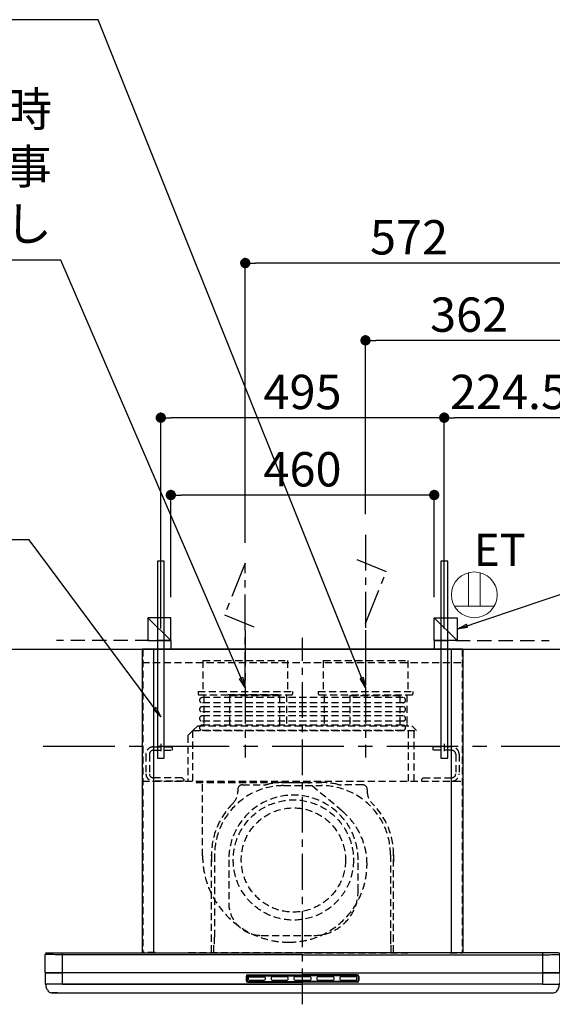
# Model space of a CAD drawing. Extents: x 27948 to 54421, y -11045 to -2175.
# Drawn here: x 52182 to 53112, y -4823 to -3104 of the extents above; entities that cross this region are included whole.
import ezdxf

# ---------------------------------------------------------------- set-up
doc = ezdxf.new("R2010")
doc.units = 0
doc.header["$LTSCALE"] = 50
doc.header["$MEASUREMENT"] = 0
doc.linetypes.add('CENTER', pattern=[2, 1.25, -0.25, 0.25, -0.25])
doc.linetypes.add('HIDDEN', pattern=[0.375, 0.25, -0.125])
doc.layers.get('0').update_dxf_attribs({"linetype": 'CONTINUOUS'})
doc.layers.get('DEFPOINTS').update_dxf_attribs({"color": 146, "linetype": 'CONTINUOUS'})
for name, color, linetype in [('111-壁仕上', 3, 'CONTINUOUS'), ('150-機器', 8, 'CONTINUOUS'), ('160-文字', 254, 'CONTINUOUS'), ('166-寸法B', 11, 'CONTINUOUS'), ('180-補助', 161, 'CONTINUOUS')]:
    doc.layers.add(name, color=color, linetype=linetype)
doc.styles.add('KH001', font='txt')
doc.styles.add('ＭＳ ゴシック', font='txt', dxfattribs={"height": 10})
doc.dimstyles.new('KH1xx030', dxfattribs={"dimscale": 30, "dimtxt": 2, "dimasz": 0.6, "dimexe": 0.3, "dimexo": 1.2, "dimgap": 0.5, "dimtad": 3, "dimdec": 1, "dimdsep": 46, "dimlunit": 6, "dimtxsty": 'KH001', "dimblk": 'DOT', "dimcen": 1, "dimdle": 1, "dimclrd": 256, "dimclre": 256, "dimclrt": 256, "dimadec": 0, "dimazin": 0, "dimtfac": 1, "dimtdec": 1, "dimtix": 1, "dimtmove": 2, "dimatfit": 3, "dimldrblk": 'CLOSEDBLANK', "dimfxl": 1, "dimtolj": 1, "dimtzin": 0, "dimlwd": -1, "dimlwe": -1, "dimarcsym": 0})

# ---------------------------------------------------------------- blocks, each defined once
blk = doc.blocks.new('CBLRF-3R-9016V_S')
at = {"layer": '150-機器', "color": 161, "linetype": 'CENTER'}
for p, q in [((-100, 633), (-100, 411)), ((0, -20), (0, 620)), ((110, 633), (110, 411))]:
    blk.add_line(p, q, dxfattribs=at)
at = {"layer": '150-機器', "color": 6, "linetype": 'Continuous'}
for p, q in [((-280, 600), (-280, 70.6)), ((280, 600), (-280, 600)), ((280, 600), (280, 70.6)), ((-446.5, 70), (-419.5, 70)), ((-419.5, 70), (0, 70)), ((-419.5, 66.5), (-419.5, 70)), ((419.5, 70), (0, 70)), ((419.5, 66.5), (419.5, 70)), ((446.5, 70), (419.5, 70)), ((-449.3, 67.1), (-449.5, 67)), ((-449.5, 38), (-449.5, 67)), ((-448.9, 67.1), (-449.3, 67.1)), ((-448.6, 67.1), (-448.9, 67.1)), ((-447.3, 67.1), (-448.6, 67.1)), ((-446.9, 67.1), (-447.3, 67.1)), ((-446.4, 67.1), (-446.9, 67.1)), ((-445.8, 67), (-446.4, 67.1)), ((-444.9, 67), (-445.8, 67)), ((-443.8, 67), (-444.9, 67)), ((-442.5, 66.9), (-443.8, 67)), ((-440.9, 66.9), (-442.5, 66.9)), ((-439, 66.8), (-440.9, 66.9)), ((-437, 66.7), (-439, 66.8)), ((-435, 66.7), (-437, 66.7)), ((-432, 66.6), (-435, 66.7)), ((-429.1, 66.6), (-432, 66.6)), ((-425.5, 66.5), (-429.1, 66.6)), ((-422.3, 66.5), (-425.5, 66.5)), ((-419.5, 66.5), (-422.3, 66.5)), ((0, 66.5), (-419.5, 66.5)), ((-419.5, 35), (-419.5, 66.5)), ((0, 66.5), (419.5, 66.5)), ((419.5, 66.5), (422.3, 66.5)), ((419.5, 35), (419.5, 66.5)), ((422.3, 66.5), (425.5, 66.5)), ((425.5, 66.5), (429.1, 66.6)), ((429.1, 66.6), (432, 66.6)), ((432, 66.6), (435, 66.7)), ((435, 66.7), (437, 66.7)), ((437, 66.7), (439, 66.8)), ((439, 66.8), (440.9, 66.9)), ((440.9, 66.9), (442.5, 66.9)), ((442.5, 66.9), (443.8, 67)), ((443.8, 67), (444.9, 67)), ((444.9, 67), (445.8, 67)), ((445.8, 67), (446.4, 67.1)), ((446.4, 67.1), (446.9, 67.1)), ((446.9, 67.1), (447.3, 67.1)), ((447.3, 67.1), (448.6, 67.1)), ((448.6, 67.1), (448.9, 67.1)), ((448.9, 67.1), (449.3, 67.1)), ((449.3, 67.1), (449.5, 67)), ((449.5, 38), (449.5, 67)), ((-449.5, 35.6), (-449.5, 38)), ((-449.5, 34.5), (-449.5, 15.5)), ((-449.5, 34.5), (-449.5, 15.5)), ((-449, 35), (-447, 35)), ((-449, 35), (-419.5, 35)), ((0, 35), (-448.9, 35)), ((0, 35), (-419.5, 35)), ((-419.5, 15), (-419.5, 35)), ((0, 35), (448.9, 35)), ((0, 35), (419.5, 35)), ((449, 35), (419.5, 35)), ((419.5, 15), (419.5, 35)), ((449, 35), (447, 35)), ((449.5, 35.6), (449.5, 38)), ((449.5, 34.5), (449.5, 15.5)), ((449.5, 34.5), (449.5, 15.5)), ((-449, 15), (-447, 15)), ((-419.5, 15), (-449, 15)), ((419.5, 15), (-448.5, 15)), ((-419.5, 15), (-448.5, 15)), ((-448.5, 14.2), (-448.5, 15)), ((-445.6, 4.7), (-447.2, 8)), ((-438.3, 0), (438.3, 0)), ((-428, 0), (-438.3, 0)), ((-419.5, 15), (0, 15)), ((419.5, 15), (0, 15)), ((419.5, 15), (448.5, 15)), ((419.5, 15), (449, 15)), ((445.6, 4.7), (447.2, 8)), ((449, 15), (447, 15)), ((448.5, 14.2), (448.5, 15))]:
    blk.add_line(p, q, dxfattribs=at)
at = {"layer": '150-機器', "linetype": 'HIDDEN'}
for p, q in [((-279, 600), (-279, 70.6)), ((-269.6, 600), (-272.4, 600)), ((279, 600), (279, 70.6)), ((-280, 576.8), (280, 576.8)), ((-173.9, 580.1), (-26.1, 580.1)), ((-173.9, 580.1), (-173.9, 526.1)), ((-26.1, 580.1), (-26.1, 526.1)), ((36.1, 580.1), (183.9, 580.1)), ((36.1, 580.1), (36.1, 526.1)), ((183.9, 580.1), (183.9, 526.1)), ((-182.5, 526.1), (-182.5, 522.1)), ((-182.5, 526.1), (-17.5, 526.1)), ((-180.5, 520.1), (-19.5, 520.1)), ((-172.2, 520.1), (-172.2, 468.9)), ((-42.5, 520.1), (-136.5, 520.1)), ((-127.3, 519.4), (-127.3, 466.5)), ((-127.3, 519.4), (-40.2, 519.4)), ((-40.2, 519.4), (-40.2, 466.5)), ((-27.8, 520.1), (-27.8, 468.9)), ((-17.5, 526.1), (-17.5, 522.1)), ((27.5, 526.1), (27.5, 522.1)), ((27.5, 526.1), (192.5, 526.1)), ((29.5, 520.1), (190.5, 520.1)), ((37.8, 520.1), (37.8, 468.9)), ((82.7, 519.4), (169.8, 519.4)), ((82.7, 519.4), (82.7, 466.5)), ((169.8, 519.4), (169.8, 466.5)), ((182.2, 520.1), (182.2, 468.9)), ((192.5, 526.1), (192.5, 522.1)), ((175.5, 515.5), (-175.5, 515.5)), ((175.5, 506.5), (-175.5, 506.5)), ((175.5, 499.5), (-175.5, 499.5)), ((175.5, 490.5), (-175.5, 490.5)), ((175.5, 483.5), (-175.5, 483.5)), ((-191.4, 458.1), (-183, 466.5)), ((-183, 466.5), (190.6, 466.5)), ((175.5, 474.5), (-175.5, 474.5)), ((175.5, 467.5), (-175.5, 467.5)), ((190.6, 466.5), (199, 458.1)), ((-200.4, 449.1), (-192, 457.5)), ((-200.4, 449.1), (-200.4, 369.5)), ((-192, 457.5), (-192, 369.5)), ((-191.4, 458.1), (199, 458.1)), ((-175.5, 458.5), (175.5, 458.5)), ((185, 369.5), (185, 458.1)), ((195, 369.5), (195, 458.1)), ((-247.5, 434.7), (-247.5, 418.1)), ((247.5, 434.7), (247.5, 418.1)), ((-273.5, 416.5), (-273.5, 382.5)), ((-267.5, 416.5), (-267.5, 382.5)), ((-260.5, 429.5), (-229.1, 429.5)), ((-260.5, 423.5), (-227.5, 423.5)), ((-227.5, 427.9), (-227.5, 423.5)), ((227.5, 427.9), (227.5, 423.5)), ((260.5, 423.5), (227.5, 423.5)), ((260.5, 429.5), (229.1, 429.5)), ((267.5, 416.5), (267.5, 382.5)), ((273.5, 416.5), (273.5, 382.5)), ((-280, 369.5), (280, 369.5)), ((-210.5, 375.5), (-260.5, 375.5)), ((-207.5, 369.5), (-260.5, 369.5)), ((-210.5, 375.5), (-207.5, 372.5)), ((-207.5, 372.5), (-207.5, 369.5)), ((-186, 367.5), (-14.6, 367.5)), ((-186, 367.5), (-14.6, 367.5)), ((-184, 367.5), (-174, 367.5)), ((-174.6, 239.1), (-174.6, 367.5)), ((-141, 367.5), (-139, 367.5)), ((-105, 363.2), (-68.1, 363.2)), ((-105, 363.2), (-68.1, 363.2)), ((-33, 367.2), (33, 367.2)), ((-33, 361.8), (33, 361.8)), ((-26, 367.5), (9.5, 367.5)), ((69.3, 317.3), (9.5, 367.5)), ((105, 363.2), (68.1, 363.2)), ((105, 363.2), (68.1, 363.2)), ((210.5, 375.5), (207.5, 372.5)), ((207.5, 372.5), (207.5, 369.5)), ((207.5, 369.5), (260.5, 369.5)), ((210.5, 375.5), (260.5, 375.5)), ((-113, 355.2), (-113, 351.8)), ((-113, 355.2), (-113, 351.8)), ((113, 355.2), (113, 351.8)), ((113, 355.2), (113, 351.8)), ((-159, 70.6), (-159, 241.2)), ((-159, 241.2), (-159, 224.2)), ((-153.6, 241.2), (-153.6, 97.2)), ((153.6, 241.2), (153.6, 166.8)), ((159, 70.6), (159, 241.2)), ((159, 241.2), (159, 224.2)), ((-129, 232.3), (-129, 157.3)), ((97, 177.3), (97, 232.3)), ((153.6, 163.8), (153.6, 86.4)), ((-154.4, 85.9), (-153.6, 86.4)), ((-154.4, 85.9), (-153.6, 86.4)), ((-153.6, 86.4), (-153.6, 97.2)), ((-72, 100.3), (20, 100.3)), ((153.6, 97.2), (153.6, 86.4)), ((154.4, 85.9), (153.6, 86.4)), ((154.4, 85.9), (153.6, 86.4)), ((-257.5, 70.6), (-280, 70.6)), ((-257.5, 70), (-279.4, 70)), ((-264, 70.6), (-264, 70)), ((-257.5, 70.6), (-257.5, 70)), ((-199, 70.6), (199, 70.6)), ((-184, 70), (184, 70)), ((-154.7, 70.6), (-154.7, 85.4)), ((154.7, 70.6), (154.7, 85.4)), ((257.5, 70.6), (280, 70.6)), ((257.5, 70.6), (257.5, 70)), ((257.5, 70), (279.4, 70)), ((264, 70.6), (264, 70)), ((428, 0), (438.3, 0))]:
    blk.add_line(p, q, dxfattribs=at)
at = {"layer": '150-機器', "linetype": 'Continuous'}
for p, q in [((-260, 70.6), (-260, 600)), ((260, 70.6), (260, 600)), ((-98.5, 28.5), (-98.5, 21.5)), ((-97, 28.5), (-97, 21.5)), ((-95.5, 31.5), (0, 31.5)), ((-95.5, 30), (0, 30)), ((-95.5, 20), (0, 20)), ((-95.5, 18.5), (0, 18.5)), ((-95, 26), (-95, 24)), ((-93, 28), (-67, 28)), ((-93, 22), (-67, 22)), ((-65, 24), (-65, 26)), ((-55, 26), (-55, 24)), ((-27, 28), (-53, 28)), ((-53, 22), (-27, 22)), ((-25, 24), (-25, 26)), ((-15, 26), (-15, 24)), ((13, 28), (-13, 28)), ((-13, 22), (13, 22)), ((95.5, 31.5), (0, 31.5)), ((95.5, 30), (0, 30)), ((95.5, 20), (0, 20)), ((95.5, 18.5), (0, 18.5)), ((15, 24), (15, 26)), ((25, 26), (25, 24)), ((53, 28), (27, 28)), ((27, 22), (53, 22)), ((55, 24), (55, 26)), ((65, 26), (65, 24)), ((93, 28), (67, 28)), ((67, 22), (93, 22)), ((95, 24), (95, 26)), ((97, 28.5), (97, 21.5)), ((98.5, 28.5), (98.5, 21.5))]:
    blk.add_line(p, q, dxfattribs=at)
at = {"layer": '150-機器', "linetype": 'HIDDEN'}
for radius in [105, 91]:
    blk.add_circle((-16, 232), radius, dxfattribs=at)
for centre, radius, start, end in [((-180.5, 522.1), 2, 180, 270), ((-19.5, 522.1), 2, 270, 0), ((29.5, 522.1), 2, 180, 270), ((190.5, 522.1), 2, 270, 0), ((-175.5, 511), 4.5, 90, 270), ((-175.5, 495), 4.5, 90, 270), ((175.5, 511), 4.5, 270, 90), ((175.5, 495), 4.5, 270, 90), ((-175.5, 479), 4.5, 90, 270), ((175.5, 479), 4.5, 270, 90), ((-175.5, 463), 4.5, 90, 270), ((-182.2, 468.9), 10, 346.1135, 0), ((175.5, 463), 4.5, 270, 90), ((192.2, 468.9), 10, 180, 193.8865), ((-191.4, 457.5), 0.6, 90, 180), ((-260.5, 416.5), 13, 90, 180), ((-260.5, 416.5), 7, 90, 180), ((-229.1, 427.9), 1.6, 0, 90), ((229.1, 427.9), 1.6, 90, 180), ((260.5, 416.5), 13, 0, 90), ((260.5, 416.5), 7, 0, 90), ((-260.5, 382.5), 13, 180, 270), ((-260.5, 382.5), 7, 180, 270), ((260.5, 382.5), 13, 270, 0), ((260.5, 382.5), 7, 270, 0), ((-33, 241.2), 120.6, 90, 180), ((-105, 355.2), 8, 90, 180), ((-105, 355.2), 8, 90, 180), ((-68.1, 393.2), 30, 270, 283.0028), ((-68.1, 393.2), 30, 270, 283.0028), ((-33, 241.2), 126, 90, 103.0028), ((-33, 241.2), 126, 90, 103.0028), ((33, 241.2), 126, 76.9972, 90), ((33, 241.2), 126, 76.9972, 90), ((33, 241.2), 120.6, 0, 90), ((68.1, 393.2), 30, 256.9972, 270), ((68.1, 393.2), 30, 256.9972, 270), ((105, 355.2), 8, 0, 90), ((105, 355.2), 8, 0, 90), ((-16, 232.3), 113, 0, 180), ((-143, 351.8), 30, 314.8399, 0), ((-143, 351.8), 30, 314.8399, 360), ((143, 351.8), 30, 180, 225.1601), ((143, 351.8), 30, 180, 225.1601), ((-33, 241.2), 126, 134.8399, 180), ((-33, 241.2), 126, 134.8399, 180), ((33, 241.2), 126, 0, 45.1601), ((33, 241.2), 126, 0, 45.1601), ((-8.5, 224.5), 121.1, 0, 50), ((-23.5, 239.5), 151.1, 180, 270), ((-23.5, 224.5), 136.1, 270, 0), ((20, 177.3), 77, 270, 0), ((-72, 157.3), 57, 180, 270), ((-154.1, 85.4), 0.6, 120, 180), ((-154.1, 85.4), 0.6, 120, 180), ((154.1, 85.4), 0.6, 0, 60), ((154.1, 85.4), 0.6, 360, 60)]:
    blk.add_arc(centre, radius, start, end, dxfattribs=at)
at = {"layer": '150-機器', "color": 6, "linetype": 'Continuous'}
for centre, radius, start, end in [((-446.5, 67), 3, 90, 180), ((-279.4, 70.6), 0.6, 180, 270), ((279.4, 70.6), 0.6, 270, 0), ((446.5, 67), 3, 360, 90), ((-448.9, 35.6), 0.6, 180, 270), ((-449, 34.5), 0.5, 90, 180), ((-449, 34.5), 0.5, 90, 180), ((448.9, 35.6), 0.6, 270, 360), ((449, 34.5), 0.5, 0, 90), ((449, 34.5), 0.5, 0, 90), ((-449, 15.5), 0.5, 180, 270), ((-449, 15.5), 0.5, 180, 270), ((-433.5, 14.2), 15, 180, 204.4442), ((-438.3, 8), 8, 204.444, 270), ((438.3, 8), 8, 270, 335.556), ((433.5, 14.2), 15, 335.5558, 0), ((449, 15.5), 0.5, 270, 0), ((449, 15.5), 0.5, 270, 0)]:
    blk.add_arc(centre, radius, start, end, dxfattribs=at)
at = {"layer": '150-機器', "linetype": 'Continuous'}
for centre, radius, start, end in [((-95.5, 28.5), 3, 90, 180), ((-95.5, 21.5), 3, 180, 270), ((-95.5, 28.5), 1.5, 90, 180), ((-95.5, 21.5), 1.5, 180, 270), ((-93, 26), 2, 90, 180), ((-93, 24), 2, 180, 270), ((-67, 26), 2, 0, 90), ((-67, 24), 2, 270, 0), ((-53, 26), 2, 90, 180), ((-53, 24), 2, 180, 270), ((-27, 26), 2, 0, 90), ((-27, 24), 2, 270, 0), ((-13, 26), 2, 90, 180), ((-13, 24), 2, 180, 270), ((13, 26), 2, 0, 90), ((13, 24), 2, 270, 0), ((27, 26), 2, 90, 180), ((27, 24), 2, 180, 270), ((53, 26), 2, 0, 90), ((53, 24), 2, 270, 0), ((67, 26), 2, 90, 180), ((67, 24), 2, 180, 270), ((93, 26), 2, 0, 90), ((93, 24), 2, 270, 0), ((95.5, 28.5), 3, 0, 90), ((95.5, 28.5), 1.5, 0, 90), ((95.5, 21.5), 1.5, 270, 0), ((95.5, 21.5), 3, 270, 0)]:
    blk.add_arc(centre, radius, start, end, dxfattribs=at)
blk = doc.blocks.new('_Dot')
at = {"color": 0, "linetype": 'ByBlock', "lineweight": -2}
blk.add_line((-0.5, 0), (-1, 0), dxfattribs=at)
at = {"color": 0, "linetype": 'ByBlock', "const_width": 0.5}
blk.add_lwpolyline([(-0.25, 0, 1), (0.25, 0, 1)], format="xyb", close=True, dxfattribs=at)
blk = doc.blocks.new('*D249')
at = {"layer": '166-寸法B', "transparency": 16777216}
for p, q in [((52786.1, -3967.3), (52786.1, -3655.1)), ((53148.1, -4162.3), (53148.1, -3655.1)), ((53130.1, -3664.1), (52804.1, -3664.1))]:
    blk.add_line(p, q, dxfattribs=at)
at = {"layer": 'DEFPOINTS', "color": 0, "transparency": 16777216}
for p in [(52786.1, -3664.1), (52786.1, -4003.3), (53148.1, -4198.3)]:
    blk.add_point(p, dxfattribs=at)
at = {"layer": '166-寸法B', "transparency": 16777216, "xscale": 18, "yscale": 18, "zscale": 18, "rotation": 180}
blk.add_blockref('_Dot', (52786.1, -3664.1), dxfattribs=at)
at = {"layer": '166-寸法B', "transparency": 16777216, "xscale": 18, "yscale": 18, "zscale": 18}
blk.add_blockref('_Dot', (53148.1, -3664.1), dxfattribs=at)
at = {"layer": '166-寸法B', "transparency": 16777216, "insert": (52967.1, -3619.1), "char_height": 60, "attachment_point": 5, "style": 'KH001'}
blk.add_mtext('\\A1;362', dxfattribs=at)
blk = doc.blocks.new('_ClosedBlank')
at = {"color": 0, "linetype": 'ByBlock', "lineweight": -2}
for p, q in [((-1, 0.167), (0, 0)), ((-1, 0.167), (-1, -0.167)), ((0, 0), (-1, -0.167))]:
    blk.add_line(p, q, dxfattribs=at)
blk = doc.blocks.new('*D250')
at = {"layer": '166-寸法B', "transparency": 16777216}
for p, q in [((52923.6, -4167.3), (52923.6, -3790.1)), ((53130.1, -3799.1), (52941.6, -3799.1)), ((53148.1, -4162.3), (53148.1, -3790.1))]:
    blk.add_line(p, q, dxfattribs=at)
at = {"layer": 'DEFPOINTS', "color": 0, "transparency": 16777216}
for p in [(52923.6, -3799.1), (52923.6, -4203.3), (53148.1, -4198.3)]:
    blk.add_point(p, dxfattribs=at)
at = {"layer": '166-寸法B', "transparency": 16777216, "xscale": 18, "yscale": 18, "zscale": 18, "rotation": 180}
blk.add_blockref('_Dot', (52923.6, -3799.1), dxfattribs=at)
at = {"layer": '166-寸法B', "transparency": 16777216, "xscale": 18, "yscale": 18, "zscale": 18}
blk.add_blockref('_Dot', (53148.1, -3799.1), dxfattribs=at)
at = {"layer": '166-寸法B', "transparency": 16777216, "insert": (53035.9, -3754.1), "char_height": 60, "attachment_point": 5, "style": 'KH001'}
blk.add_mtext('\\A1;224.5', dxfattribs=at)
blk = doc.blocks.new('*D251')
at = {"layer": '166-寸法B', "transparency": 16777216}
for p, q in [((52428.6, -4167.3), (52428.6, -3790.1)), ((52905.6, -3799.1), (52446.6, -3799.1)), ((52923.6, -4167.3), (52923.6, -3790.1))]:
    blk.add_line(p, q, dxfattribs=at)
at = {"layer": 'DEFPOINTS', "color": 0, "transparency": 16777216}
for p in [(52428.6, -3799.1), (52428.6, -4203.3), (52923.6, -4203.3)]:
    blk.add_point(p, dxfattribs=at)
at = {"layer": '166-寸法B', "transparency": 16777216, "xscale": 18, "yscale": 18, "zscale": 18, "rotation": 180}
blk.add_blockref('_Dot', (52428.6, -3799.1), dxfattribs=at)
at = {"layer": '166-寸法B', "transparency": 16777216, "xscale": 18, "yscale": 18, "zscale": 18}
blk.add_blockref('_Dot', (52923.6, -3799.1), dxfattribs=at)
at = {"layer": '166-寸法B', "transparency": 16777216, "insert": (52676.1, -3754.1), "char_height": 60, "attachment_point": 5, "style": 'KH001'}
blk.add_mtext('\\A1;495', dxfattribs=at)
blk = doc.blocks.new('*D253')
at = {"layer": '166-寸法B', "transparency": 16777216}
for p, q in [((52576.1, -4017.3), (52576.1, -3520.1)), ((53148.1, -4162.3), (53148.1, -3520.1)), ((53130.1, -3529.1), (52594.1, -3529.1))]:
    blk.add_line(p, q, dxfattribs=at)
at = {"layer": 'DEFPOINTS', "color": 0, "transparency": 16777216}
for p in [(52576.1, -3529.1), (52576.1, -4053.3), (53148.1, -4198.3)]:
    blk.add_point(p, dxfattribs=at)
at = {"layer": '166-寸法B', "transparency": 16777216, "xscale": 18, "yscale": 18, "zscale": 18, "rotation": 180}
blk.add_blockref('_Dot', (52576.1, -3529.1), dxfattribs=at)
at = {"layer": '166-寸法B', "transparency": 16777216, "xscale": 18, "yscale": 18, "zscale": 18}
blk.add_blockref('_Dot', (53148.1, -3529.1), dxfattribs=at)
at = {"layer": '166-寸法B', "transparency": 16777216, "insert": (52862.1, -3484.1), "char_height": 60, "attachment_point": 5, "style": 'KH001'}
blk.add_mtext('\\A1;572', dxfattribs=at)
blk = doc.blocks.new('ｺﾝｾﾝﾄ 展開用')
at = {"layer": '160-文字', "color": 4, "linetype": 'Continuous', "lineweight": 20}
for p, q in [((-20, 34.6), (-20, -34.6)), ((38.7, 10), (-20, 10)), ((38.7, -10), (-20, -10))]:
    blk.add_line(p, q, dxfattribs=at)
blk.add_circle((0, 0), 40, dxfattribs=at)
blk = doc.blocks.new('*D255')
at = {"layer": 'DEFPOINTS', "transparency": 16777216}
for p, q in [((52446.1, -4112.3), (52446.1, -3925.1)), ((52888.1, -3934.1), (52464.1, -3934.1)), ((52906.1, -4112.3), (52906.1, -3925.1))]:
    blk.add_line(p, q, dxfattribs=at)
at = {"layer": 'DEFPOINTS', "color": 0, "transparency": 16777216}
for p in [(52446.1, -3934.1), (52446.1, -4148.3), (52906.1, -4148.3)]:
    blk.add_point(p, dxfattribs=at)
at = {"layer": 'DEFPOINTS', "transparency": 16777216, "xscale": 18, "yscale": 18, "zscale": 18, "rotation": 180}
blk.add_blockref('_Dot', (52446.1, -3934.1), dxfattribs=at)
at = {"layer": 'DEFPOINTS', "transparency": 16777216, "xscale": 18, "yscale": 18, "zscale": 18}
blk.add_blockref('_Dot', (52906.1, -3934.1), dxfattribs=at)
at = {"layer": 'DEFPOINTS', "transparency": 16777216, "insert": (52676.1, -3889.1), "char_height": 60, "attachment_point": 5, "style": 'KH001'}
blk.add_mtext('\\A1;460', dxfattribs=at)
blk = doc.blocks.new('*D274')
at = {"layer": '166-寸法B', "transparency": 16777216}
for p, q in [((52786.1, -3967.3), (52786.1, -3655.1)), ((53148.1, -4162.3), (53148.1, -3655.1)), ((53130.1, -3664.1), (52804.1, -3664.1))]:
    blk.add_line(p, q, dxfattribs=at)
at = {"layer": 'DEFPOINTS', "color": 0, "transparency": 16777216}
for p in [(52786.1, -3664.1), (52786.1, -4003.3), (53148.1, -4198.3)]:
    blk.add_point(p, dxfattribs=at)
at = {"layer": '166-寸法B', "transparency": 16777216, "xscale": 18, "yscale": 18, "zscale": 18, "rotation": 180}
blk.add_blockref('_Dot', (52786.1, -3664.1), dxfattribs=at)
at = {"layer": '166-寸法B', "transparency": 16777216, "xscale": 18, "yscale": 18, "zscale": 18}
blk.add_blockref('_Dot', (53148.1, -3664.1), dxfattribs=at)
at = {"layer": '166-寸法B', "transparency": 16777216, "insert": (52967.1, -3619.1), "char_height": 60, "attachment_point": 5, "style": 'KH001'}
blk.add_mtext('\\A1;362', dxfattribs=at)
blk = doc.blocks.new('*D275')
at = {"layer": '166-寸法B', "transparency": 16777216}
for p, q in [((52923.6, -4167.3), (52923.6, -3790.1)), ((53130.1, -3799.1), (52941.6, -3799.1)), ((53148.1, -4162.3), (53148.1, -3790.1))]:
    blk.add_line(p, q, dxfattribs=at)
at = {"layer": 'DEFPOINTS', "color": 0, "transparency": 16777216}
for p in [(52923.6, -3799.1), (52923.6, -4203.3), (53148.1, -4198.3)]:
    blk.add_point(p, dxfattribs=at)
at = {"layer": '166-寸法B', "transparency": 16777216, "xscale": 18, "yscale": 18, "zscale": 18, "rotation": 180}
blk.add_blockref('_Dot', (52923.6, -3799.1), dxfattribs=at)
at = {"layer": '166-寸法B', "transparency": 16777216, "xscale": 18, "yscale": 18, "zscale": 18}
blk.add_blockref('_Dot', (53148.1, -3799.1), dxfattribs=at)
at = {"layer": '166-寸法B', "transparency": 16777216, "insert": (53035.9, -3754.1), "char_height": 60, "attachment_point": 5, "style": 'KH001'}
blk.add_mtext('\\A1;224.5', dxfattribs=at)
blk = doc.blocks.new('*D276')
at = {"layer": '166-寸法B', "transparency": 16777216}
for p, q in [((52428.6, -4167.3), (52428.6, -3790.1)), ((52905.6, -3799.1), (52446.6, -3799.1)), ((52923.6, -4167.3), (52923.6, -3790.1))]:
    blk.add_line(p, q, dxfattribs=at)
at = {"layer": 'DEFPOINTS', "color": 0, "transparency": 16777216}
for p in [(52428.6, -3799.1), (52428.6, -4203.3), (52923.6, -4203.3)]:
    blk.add_point(p, dxfattribs=at)
at = {"layer": '166-寸法B', "transparency": 16777216, "xscale": 18, "yscale": 18, "zscale": 18, "rotation": 180}
blk.add_blockref('_Dot', (52428.6, -3799.1), dxfattribs=at)
at = {"layer": '166-寸法B', "transparency": 16777216, "xscale": 18, "yscale": 18, "zscale": 18}
blk.add_blockref('_Dot', (52923.6, -3799.1), dxfattribs=at)
at = {"layer": '166-寸法B', "transparency": 16777216, "insert": (52676.1, -3754.1), "char_height": 60, "attachment_point": 5, "style": 'KH001'}
blk.add_mtext('\\A1;495', dxfattribs=at)
blk = doc.blocks.new('*D278')
at = {"layer": '166-寸法B', "transparency": 16777216}
for p, q in [((52576.1, -4017.3), (52576.1, -3520.1)), ((53148.1, -4162.3), (53148.1, -3520.1)), ((53130.1, -3529.1), (52594.1, -3529.1))]:
    blk.add_line(p, q, dxfattribs=at)
at = {"layer": 'DEFPOINTS', "color": 0, "transparency": 16777216}
for p in [(52576.1, -3529.1), (52576.1, -4053.3), (53148.1, -4198.3)]:
    blk.add_point(p, dxfattribs=at)
at = {"layer": '166-寸法B', "transparency": 16777216, "xscale": 18, "yscale": 18, "zscale": 18, "rotation": 180}
blk.add_blockref('_Dot', (52576.1, -3529.1), dxfattribs=at)
at = {"layer": '166-寸法B', "transparency": 16777216, "xscale": 18, "yscale": 18, "zscale": 18}
blk.add_blockref('_Dot', (53148.1, -3529.1), dxfattribs=at)
at = {"layer": '166-寸法B', "transparency": 16777216, "insert": (52862.1, -3484.1), "char_height": 60, "attachment_point": 5, "style": 'KH001'}
blk.add_mtext('\\A1;572', dxfattribs=at)
blk = doc.blocks.new('*D280')
at = {"layer": 'DEFPOINTS', "transparency": 16777216}
for p, q in [((52446.1, -4112.3), (52446.1, -3925.1)), ((52888.1, -3934.1), (52464.1, -3934.1)), ((52906.1, -4112.3), (52906.1, -3925.1))]:
    blk.add_line(p, q, dxfattribs=at)
at = {"layer": 'DEFPOINTS', "color": 0, "transparency": 16777216}
for p in [(52446.1, -3934.1), (52446.1, -4148.3), (52906.1, -4148.3)]:
    blk.add_point(p, dxfattribs=at)
at = {"layer": 'DEFPOINTS', "transparency": 16777216, "xscale": 18, "yscale": 18, "zscale": 18, "rotation": 180}
blk.add_blockref('_Dot', (52446.1, -3934.1), dxfattribs=at)
at = {"layer": 'DEFPOINTS', "transparency": 16777216, "xscale": 18, "yscale": 18, "zscale": 18}
blk.add_blockref('_Dot', (52906.1, -3934.1), dxfattribs=at)
at = {"layer": 'DEFPOINTS', "transparency": 16777216, "insert": (52676.1, -3889.1), "char_height": 60, "attachment_point": 5, "style": 'KH001'}
blk.add_mtext('\\A1;460', dxfattribs=at)

msp = doc.modelspace()

# ---------------------------------------------------------------- linework, layer by layer
at = {"layer": '111-壁仕上', "linetype": 'HIDDEN', "ltscale": 2}
for p, q in [((52446.15, -4188.31), (52246.65, -4188.31)), ((52446.15, -4188.31), (52246.65, -4188.31)), ((52446.15, -4188.31), (52446.15, -4203.31)), ((52446.15, -4188.31), (52446.15, -4203.31)), ((52906.15, -4188.31), (53106.65, -4188.31)), ((52906.15, -4188.31), (52906.15, -4203.31)), ((52906.15, -4188.31), (53106.65, -4188.31)), ((52906.15, -4188.31), (52906.15, -4203.31))]:
    msp.add_line(p, q, dxfattribs=at)
at = {"layer": '111-壁仕上', "ltscale": 2}
msp.add_line((51948.72, -4203.31), (53304.32, -4203.31), dxfattribs=at)
msp.add_line((51948.72, -4203.31), (53304.32, -4203.31), dxfattribs=at)
at = {"layer": '111-壁仕上', "color": 253, "linetype": 'CENTER', "ltscale": 2}
msp.add_line((53148.15, -4373.31), (52217.63, -4373.31), dxfattribs=at)
msp.add_line((53148.15, -4373.31), (52217.63, -4373.31), dxfattribs=at)
at = {"layer": '150-機器', "linetype": 'CENTER'}
for p, q in [((52786.15, -4003.31), (52786.15, -4270.27)), ((52786.15, -4003.31), (52786.15, -4270.27)), ((52822.51, -4068.39), (52771.33, -4047.16)), ((52822.51, -4068.39), (52771.33, -4047.16)), ((52786.15, -4158.29), (52822.51, -4068.39)), ((52786.15, -4158.29), (52822.51, -4068.39))]:
    msp.add_line(p, q, dxfattribs=at)
msp.add_lwpolyline([(52576.15, -4270.27), (52576.15, -4053.31), (52539.78, -4143.21), (52590.96, -4164.44)], dxfattribs=at)
msp.add_lwpolyline([(52576.15, -4270.27), (52576.15, -4053.31), (52539.78, -4143.21), (52590.96, -4164.44)], dxfattribs=at)
at = {"layer": '166-寸法B'}
for points in [[(52434.65, -4049.63), (52422.64, -4049.63), (52422.64, -4393.31), (52434.65, -4393.31)], [(52434.65, -4049.63), (52422.64, -4049.63), (52422.64, -4393.31), (52434.65, -4393.31)], [(52929.65, -4049.63), (52917.64, -4049.63), (52917.64, -4393.31), (52929.65, -4393.31)], [(52929.65, -4049.63), (52917.64, -4049.63), (52917.64, -4393.31), (52929.65, -4393.31)], [(52446.15, -4188.31), (52446.15, -4148.31), (52406.15, -4148.31), (52406.15, -4188.31)], [(52446.15, -4188.31), (52446.15, -4148.31), (52406.15, -4148.31), (52406.15, -4188.31)], [(52906.15, -4188.31), (52906.15, -4148.31), (52946.15, -4148.31), (52946.15, -4188.31)], [(52906.15, -4188.31), (52906.15, -4148.31), (52946.15, -4148.31), (52946.15, -4188.31)]]:
    msp.add_lwpolyline(points, close=True, dxfattribs=at)
at = {"layer": '180-補助', "color": 13}
for p, q in [((52446.15, -4188.31), (52406.15, -4148.31)), ((52446.15, -4188.31), (52406.15, -4148.31)), ((52946.15, -4188.31), (52906.15, -4148.31)), ((52946.15, -4188.31), (52906.15, -4148.31))]:
    msp.add_line(p, q, dxfattribs=at)

# ---------------------------------------------------------------- block references
at = {"layer": '150-機器', "color": 4}
msp.add_blockref('CBLRF-3R-9016V_S', (52676.15, -4803.31), dxfattribs=at)
msp.add_blockref('CBLRF-3R-9016V_S', (52676.15, -4803.31), dxfattribs=at)
at = {"layer": '160-文字', "xscale": -1, "rotation": 270}
msp.add_blockref('ｺﾝｾﾝﾄ 展開用', (52976.15, -4108.31), dxfattribs=at)
msp.add_blockref('ｺﾝｾﾝﾄ 展開用', (52976.15, -4108.31), dxfattribs=at)

# ---------------------------------------------------------------- texts
at = {"layer": '160-文字', "insert": (52238.34, -3509.23), "char_height": 60, "attachment_point": 9, "style": 'KH001'}
msp.add_mtext('{上方排気時\\Pﾀﾞｸﾄ接続口150φ建築工事 \\P天井面よりL=40出し}', dxfattribs=at)
msp.add_mtext('{上方排気時\\Pﾀﾞｸﾄ接続口150φ建築工事 \\P天井面よりL=40出し}', dxfattribs=at)
at = {"layer": '160-文字', "color": 4, "lineweight": 0, "insert": (53066.11, -4001.82), "char_height": 56, "attachment_point": 3, "line_spacing_factor": 0.782827, "style": 'ＭＳ ゴシック'}
msp.add_mtext('ET', dxfattribs=at)
msp.add_mtext('ET', dxfattribs=at)

# ---------------------------------------------------------------- dimensions: what is measured, and where the dimension line sits
at = {"layer": '166-寸法B'}
for base, p1, p2, picture, middle in [((52576.15, -3529.06), (53148.15, -4198.31), (52576.15, -4053.31), '*D253', (52862.15, -3484.06)), ((52576.15, -3529.06), (53148.15, -4198.31), (52576.15, -4053.31), '*D278', (52862.15, -3484.06)), ((52786.15, -3664.06), (53148.15, -4198.31), (52786.15, -4003.31), '*D249', (52967.15, -3619.06)), ((52786.15, -3664.06), (53148.15, -4198.31), (52786.15, -4003.31), '*D274', (52967.15, -3619.06)), ((52428.65, -3799.06), (52923.65, -4203.31), (52428.65, -4203.31), '*D251', (52676.15, -3754.06)), ((52428.65, -3799.06), (52923.65, -4203.31), (52428.65, -4203.31), '*D276', (52676.15, -3754.06)), ((52923.65, -3799.06), (53148.15, -4198.31), (52923.65, -4203.31), '*D250', (53035.9, -3754.06)), ((52923.65, -3799.06), (53148.15, -4198.31), (52923.65, -4203.31), '*D275', (53035.9, -3754.06))]:
    dim = msp.add_linear_dim(base=base, p1=p1, p2=p2, angle=180, dimstyle='KH1xx030', dxfattribs=at)
    dim.commit()
    dim.dimension.update_dxf_attribs({"geometry": picture, "text_midpoint": middle})
at = {"layer": 'DEFPOINTS'}
for picture in ['*D255', '*D280']:
    dim = msp.add_linear_dim(base=(52446.15, -3934.06), p1=(52906.15, -4148.31), p2=(52446.15, -4148.31), angle=180, dimstyle='KH1xx030', override={"dimtxt": 2}, dxfattribs=at)
    dim.commit()
    dim.dimension.update_dxf_attribs({"geometry": picture, "text_midpoint": (52676.15, -3889.06)})

# ---------------------------------------------------------------- leaders
at = {"layer": '160-文字', "annotation_type": 0, "has_hookline": 1}
for points, hookline_direction, text_width in [([(52786.15, -4270.27), (52319.28, -3104.13), (52318.68, -3104.13)], 1, 888.12), ([(52576.15, -4270.27), (52253.94, -3524.23), (52253.34, -3524.23)], 1, 888.12), ([(52428.81, -4321.43), (52198.77, -4012.19), (52198.17, -4012.19)], 1, 1037.4), ([(52946.15, -4168.31), (53252.35, -4064.79), (53252.95, -4064.79)], 0, 771.42)]:
    msp.add_leader(points, dimstyle='KH1xx030', override={"dimgap": 0.5, "dimtad": 1}, dxfattribs=dict(at, hookline_direction=hookline_direction, text_width=text_width))
for points, hookline_direction in [([(52786.15, -4270.27), (52319.28, -3104.13), (52318.68, -3104.13)], 1), ([(52576.15, -4270.27), (52253.94, -3524.23), (52253.34, -3524.23)], 1), ([(52428.81, -4321.43), (52198.77, -4012.19), (52198.17, -4012.19)], 1), ([(52946.15, -4168.31), (53252.35, -4064.79), (53252.95, -4064.79)], 0)]:
    msp.add_leader(points, dimstyle='KH1xx030', override={"dimgap": 0.5, "dimtad": 1}, dxfattribs=dict(at, hookline_direction=hookline_direction))

doc.saveas('drawing.dxf')
